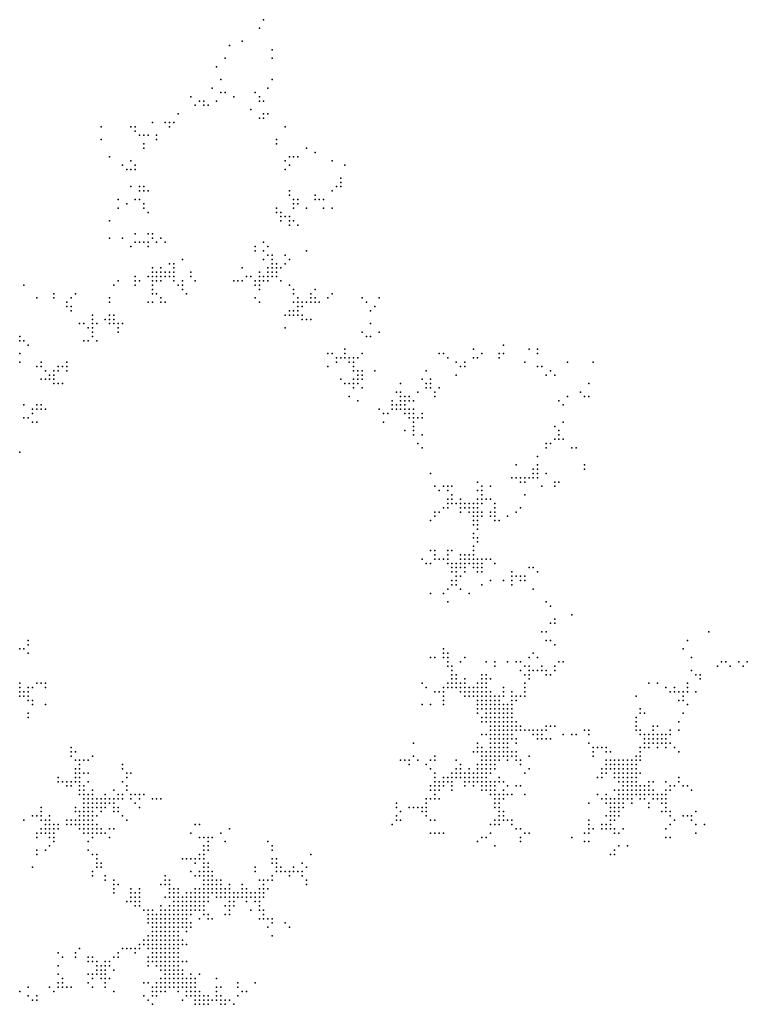
# Model space of a CAD drawing. Units: inches. Extents: x -1.37 to 1.37, y -1 to 1.
# Drawn here: x 0 to 0.34, y 0.54 to 1 of the extents above; entities that cross this region are included whole.
import ezdxf

# ---------------------------------------------------------------- set-up
doc = ezdxf.new("R2010")
doc.units = ezdxf.units.IN
doc.header["$MEASUREMENT"] = 0
doc.header["$PDMODE"] = 32
doc.header["$PDSIZE"] = 1e-05

msp = doc.modelspace()

# ---------------------------------------------------------------- linework, layer by layer
at = {"color": 0}
for p in [(0.114, 0.996), (0.112, 0.992), (0.104, 0.986), (0.098, 0.984), (0.118, 0.982), (0.096, 0.978), (0.118, 0.978), (0.092, 0.974), (0.094, 0.968), (0.118, 0.968), (0.09, 0.964), (0.094, 0.962), (0.096, 0.962), (0.11, 0.962), (0.116, 0.964), (0.08, 0.96), (0.084, 0.958), (0.086, 0.958), (0.092, 0.958), (0.1, 0.96), (0.112, 0.96), (0.112, 0.958), (0.114, 0.958), (0.082, 0.956), (0.086, 0.956), (0.088, 0.956), (0.108, 0.954), (0.062, 0.948), (0.068, 0.948), (0.07, 0.948), (0.072, 0.948), (0.074, 0.952), (0.112, 0.95), (0.114, 0.952), (0.114, 0.95), (0.116, 0.952), (0.038, 0.946), (0.052, 0.946), (0.054, 0.946), (0.054, 0.944), (0.07, 0.946), (0.124, 0.946), (0.038, 0.94), (0.056, 0.942), (0.058, 0.942), (0.06, 0.942), (0.064, 0.942), (0.064, 0.94), (0.12, 0.94), (0.058, 0.938), (0.058, 0.936), (0.12, 0.938), (0.134, 0.936), (0.138, 0.934), (0.042, 0.932), (0.052, 0.93), (0.124, 0.93), (0.126, 0.932), (0.128, 0.932), (0.13, 0.932), (0.146, 0.93), (0.048, 0.928), (0.05, 0.926), (0.052, 0.926), (0.054, 0.928), (0.054, 0.926), (0.124, 0.926), (0.126, 0.928), (0.152, 0.928), (0.15, 0.922), (0.052, 0.918), (0.056, 0.918), (0.056, 0.916), (0.058, 0.918), (0.058, 0.916), (0.06, 0.916), (0.126, 0.916), (0.146, 0.916), (0.148, 0.918), (0.15, 0.92), (0.15, 0.918), (0.046, 0.912), (0.054, 0.912), (0.056, 0.912), (0.126, 0.914), (0.128, 0.912), (0.13, 0.912), (0.138, 0.914), (0.138, 0.912), (0.14, 0.912), (0.142, 0.912), (0.046, 0.908), (0.05, 0.91), (0.058, 0.91), (0.058, 0.908), (0.12, 0.908), (0.128, 0.91), (0.128, 0.908), (0.13, 0.91), (0.134, 0.908), (0.142, 0.908), (0.146, 0.908), (0.042, 0.902), (0.06, 0.906), (0.12, 0.906), (0.122, 0.906), (0.122, 0.904), (0.122, 0.902), (0.124, 0.904), (0.126, 0.904), (0.126, 0.902), (0.128, 0.902), (0.126, 0.9), (0.13, 0.9), (0.042, 0.894), (0.048, 0.894), (0.054, 0.896), (0.06, 0.896), (0.062, 0.896), (0.062, 0.894), (0.066, 0.894), (0.052, 0.89), (0.054, 0.892), (0.056, 0.892), (0.058, 0.892), (0.06, 0.892), (0.06, 0.89), (0.064, 0.892), (0.068, 0.892), (0.11, 0.89), (0.11, 0.888), (0.114, 0.892), (0.114, 0.888), (0.116, 0.89), (0.134, 0.888), (0.076, 0.884), (0.114, 0.884), (0.116, 0.886), (0.118, 0.886), (0.118, 0.884), (0.124, 0.886), (0.126, 0.884), (0.062, 0.88), (0.066, 0.88), (0.07, 0.882), (0.072, 0.882), (0.072, 0.88), (0.104, 0.88), (0.116, 0.88), (0.118, 0.882), (0.118, 0.88), (0.12, 0.882), (0.12, 0.88), (0.122, 0.88), (0.124, 0.882), (0.054, 0.876), (0.06, 0.876), (0.062, 0.878), (0.062, 0.876), (0.064, 0.878), (0.064, 0.876), (0.066, 0.878), (0.066, 0.876), (0.068, 0.878), (0.068, 0.876), (0.07, 0.878), (0.07, 0.876), (0.072, 0.878), (0.072, 0.876), (0.08, 0.878), (0.08, 0.876), (0.106, 0.876), (0.108, 0.876), (0.112, 0.878), (0.112, 0.876), (0.114, 0.876), (0.116, 0.878), (0.116, 0.876), (0.118, 0.878), (0.118, 0.876), (0.12, 0.878), (0.12, 0.876), (0.002, 0.872), (0.044, 0.872), (0.046, 0.874), (0.054, 0.874), (0.054, 0.872), (0.056, 0.874), (0.062, 0.874), (0.062, 0.872), (0.062, 0.87), (0.064, 0.874), (0.066, 0.874), (0.072, 0.874), (0.074, 0.872), (0.076, 0.874), (0.076, 0.872), (0.076, 0.87), (0.082, 0.874), (0.1, 0.874), (0.102, 0.874), (0.104, 0.874), (0.11, 0.874), (0.11, 0.872), (0.112, 0.874), (0.112, 0.872), (0.112, 0.87), (0.114, 0.874), (0.116, 0.874), (0.122, 0.874), (0.126, 0.872), (0.128, 0.87), (0.138, 0.87), (0.008, 0.866), (0.016, 0.868), (0.016, 0.866), (0.024, 0.866), (0.026, 0.868), (0.042, 0.866), (0.062, 0.868), (0.064, 0.868), (0.066, 0.866), (0.078, 0.868), (0.11, 0.866), (0.128, 0.868), (0.13, 0.866), (0.136, 0.868), (0.136, 0.866), (0.138, 0.866), (0.144, 0.866), (0.146, 0.868), (0.16, 0.866), (0.168, 0.866), (0.022, 0.864), (0.022, 0.862), (0.024, 0.862), (0.042, 0.864), (0.06, 0.864), (0.062, 0.864), (0.066, 0.864), (0.068, 0.864), (0.112, 0.864), (0.128, 0.864), (0.13, 0.864), (0.13, 0.862), (0.132, 0.864), (0.132, 0.862), (0.134, 0.864), (0.136, 0.864), (0.138, 0.864), (0.14, 0.864), (0.162, 0.864), (0.166, 0.862), (0.024, 0.86), (0.034, 0.858), (0.034, 0.856), (0.04, 0.856), (0.042, 0.858), (0.042, 0.856), (0.044, 0.858), (0.044, 0.856), (0.124, 0.858), (0.126, 0.86), (0.126, 0.858), (0.128, 0.86), (0.128, 0.858), (0.13, 0.86), (0.13, 0.858), (0.132, 0.858), (0.132, 0.856), (0.134, 0.856), (0.136, 0.856), (0.164, 0.86), (0.028, 0.854), (0.03, 0.854), (0.032, 0.852), (0.034, 0.854), (0.034, 0.852), (0.036, 0.854), (0.042, 0.854), (0.044, 0.854), (0.046, 0.854), (0.046, 0.852), (0.048, 0.854), (0.124, 0.852), (0.164, 0.854), (0, 0.848), (0.034, 0.85), (0.034, 0.848), (0.046, 0.85), (0.16, 0.85), (0.162, 0.848), (0.164, 0.848), (0.168, 0.85), (0, 0.846), (0.002, 0.846), (0.004, 0.844), (0.03, 0.846), (0.032, 0.846), (0.036, 0.846), (0.152, 0.842), (0.212, 0.842), (0.226, 0.844), (0.238, 0.842), (0.242, 0.842), (0, 0.84), (0.144, 0.84), (0.146, 0.84), (0.148, 0.838), (0.15, 0.838), (0.152, 0.84), (0.152, 0.838), (0.154, 0.838), (0.156, 0.838), (0.158, 0.838), (0.16, 0.84), (0.196, 0.84), (0.198, 0.84), (0.2, 0.838), (0.212, 0.838), (0.214, 0.838), (0.216, 0.84), (0.224, 0.84), (0.224, 0.838), (0.226, 0.84), (0.242, 0.84), (0, 0.836), (0.008, 0.834), (0.01, 0.836), (0.01, 0.834), (0.018, 0.834), (0.02, 0.834), (0.022, 0.836), (0.022, 0.834), (0.144, 0.834), (0.148, 0.836), (0.154, 0.836), (0.156, 0.836), (0.156, 0.834), (0.204, 0.836), (0.206, 0.834), (0.208, 0.836), (0.208, 0.834), (0.236, 0.836), (0.242, 0.834), (0.244, 0.834), (0.256, 0.836), (0.268, 0.836), (0.012, 0.832), (0.014, 0.83), (0.016, 0.832), (0.016, 0.83), (0.018, 0.832), (0.022, 0.832), (0.156, 0.832), (0.158, 0.832), (0.158, 0.83), (0.16, 0.832), (0.16, 0.83), (0.166, 0.832), (0.19, 0.832), (0.204, 0.83), (0.246, 0.83), (0.248, 0.832), (0.25, 0.83), (0.01, 0.828), (0.012, 0.828), (0.014, 0.828), (0.016, 0.828), (0.016, 0.826), (0.018, 0.826), (0.02, 0.826), (0.15, 0.828), (0.152, 0.826), (0.154, 0.826), (0.156, 0.828), (0.156, 0.826), (0.156, 0.824), (0.158, 0.828), (0.158, 0.826), (0.16, 0.828), (0.16, 0.824), (0.178, 0.826), (0.188, 0.828), (0.19, 0.826), (0.19, 0.824), (0.192, 0.828), (0.192, 0.826), (0.192, 0.824), (0.196, 0.824), (0.266, 0.826), (0.154, 0.82), (0.176, 0.822), (0.178, 0.822), (0.178, 0.82), (0.18, 0.82), (0.182, 0.82), (0.186, 0.822), (0.194, 0.822), (0.194, 0.82), (0.256, 0.82), (0.262, 0.822), (0.264, 0.82), (0.266, 0.82), (0.002, 0.816), (0.008, 0.816), (0.01, 0.816), (0.158, 0.818), (0.174, 0.818), (0.174, 0.816), (0.176, 0.816), (0.178, 0.818), (0.178, 0.816), (0.18, 0.818), (0.18, 0.816), (0.182, 0.818), (0.184, 0.818), (0.252, 0.818), (0.254, 0.816), (0.002, 0.81), (0.004, 0.81), (0.006, 0.814), (0.006, 0.812), (0.008, 0.814), (0.01, 0.814), (0.012, 0.814), (0.168, 0.814), (0.17, 0.812), (0.172, 0.812), (0.174, 0.814), (0.176, 0.814), (0.178, 0.814), (0.18, 0.814), (0.18, 0.812), (0.182, 0.814), (0.182, 0.812), (0.182, 0.81), (0.184, 0.814), (0.184, 0.812), (0.184, 0.81), (0.186, 0.81), (0.188, 0.812), (0.188, 0.81), (0.006, 0.808), (0.008, 0.808), (0.17, 0.808), (0.184, 0.808), (0.184, 0.806), (0.25, 0.806), (0.254, 0.808), (0.18, 0.804), (0.184, 0.804), (0.184, 0.802), (0.188, 0.802), (0.252, 0.804), (0.252, 0.802), (0.186, 0.798), (0.188, 0.796), (0.246, 0.798), (0.246, 0.796), (0.248, 0.798), (0.25, 0.8), (0.252, 0.8), (0.254, 0.8), (0.258, 0.796), (0.26, 0.796), (0, 0.794), (0.242, 0.792), (0.232, 0.788), (0.242, 0.788), (0.264, 0.788), (0.192, 0.784), (0.24, 0.786), (0.24, 0.784), (0.242, 0.786), (0.242, 0.784), (0.246, 0.784), (0.264, 0.786), (0.194, 0.778), (0.198, 0.778), (0.2, 0.778), (0.202, 0.778), (0.214, 0.78), (0.216, 0.778), (0.22, 0.778), (0.23, 0.782), (0.232, 0.782), (0.234, 0.782), (0.234, 0.78), (0.236, 0.782), (0.236, 0.78), (0.238, 0.782), (0.24, 0.782), (0.242, 0.782), (0.244, 0.778), (0.25, 0.78), (0.25, 0.778), (0.252, 0.78), (0.196, 0.776), (0.2, 0.776), (0.202, 0.774), (0.214, 0.776), (0.216, 0.776), (0.216, 0.774), (0.236, 0.774), (0.2, 0.772), (0.2, 0.77), (0.202, 0.772), (0.202, 0.77), (0.204, 0.77), (0.206, 0.772), (0.206, 0.77), (0.208, 0.77), (0.21, 0.77), (0.212, 0.77), (0.214, 0.772), (0.214, 0.77), (0.216, 0.772), (0.216, 0.77), (0.218, 0.772), (0.22, 0.772), (0.222, 0.77), (0.194, 0.766), (0.194, 0.764), (0.196, 0.766), (0.198, 0.768), (0.2, 0.768), (0.206, 0.768), (0.206, 0.766), (0.208, 0.768), (0.21, 0.768), (0.21, 0.766), (0.212, 0.768), (0.212, 0.766), (0.212, 0.764), (0.214, 0.768), (0.214, 0.766), (0.214, 0.764), (0.216, 0.766), (0.216, 0.764), (0.22, 0.766), (0.22, 0.764), (0.222, 0.768), (0.222, 0.766), (0.222, 0.764), (0.228, 0.764), (0.232, 0.766), (0.234, 0.768), (0.192, 0.762), (0.212, 0.762), (0.212, 0.76), (0.214, 0.762), (0.214, 0.76), (0.222, 0.762), (0.224, 0.762), (0.212, 0.756), (0.214, 0.758), (0.212, 0.754), (0.212, 0.75), (0.214, 0.754), (0.214, 0.752), (0.192, 0.748), (0.194, 0.748), (0.194, 0.746), (0.2, 0.748), (0.2, 0.746), (0.202, 0.748), (0.206, 0.746), (0.208, 0.746), (0.21, 0.746), (0.212, 0.748), (0.212, 0.746), (0.188, 0.744), (0.19, 0.742), (0.192, 0.742), (0.194, 0.744), (0.196, 0.744), (0.198, 0.744), (0.2, 0.744), (0.2, 0.742), (0.202, 0.742), (0.204, 0.742), (0.206, 0.744), (0.206, 0.742), (0.208, 0.744), (0.208, 0.742), (0.21, 0.744), (0.21, 0.742), (0.212, 0.744), (0.212, 0.742), (0.214, 0.744), (0.214, 0.742), (0.216, 0.744), (0.216, 0.742), (0.218, 0.744), (0.22, 0.744), (0.222, 0.742), (0.202, 0.74), (0.202, 0.738), (0.204, 0.74), (0.204, 0.738), (0.206, 0.74), (0.208, 0.74), (0.208, 0.738), (0.212, 0.74), (0.214, 0.74), (0.214, 0.738), (0.216, 0.74), (0.216, 0.738), (0.23, 0.738), (0.238, 0.74), (0.24, 0.74), (0.242, 0.738), (0.202, 0.734), (0.202, 0.732), (0.204, 0.736), (0.204, 0.734), (0.204, 0.732), (0.206, 0.736), (0.216, 0.732), (0.22, 0.734), (0.226, 0.734), (0.23, 0.736), (0.23, 0.734), (0.23, 0.732), (0.232, 0.736), (0.234, 0.736), (0.234, 0.734), (0.236, 0.736), (0.236, 0.734), (0.192, 0.728), (0.198, 0.728), (0.2, 0.73), (0.206, 0.73), (0.21, 0.728), (0.24, 0.73), (0.2, 0.724), (0.246, 0.724), (0.248, 0.722), (0.258, 0.718), (0.248, 0.714), (0.25, 0.716), (0.25, 0.714), (0.244, 0.71), (0.246, 0.71), (0.322, 0.71), (0.004, 0.706), (0.004, 0.704), (0.246, 0.706), (0.248, 0.706), (0.25, 0.704), (0.312, 0.706), (0, 0.702), (0.002, 0.702), (0.004, 0.7), (0.198, 0.702), (0.198, 0.7), (0.2, 0.7), (0.24, 0.7), (0.31, 0.702), (0.192, 0.698), (0.194, 0.698), (0.198, 0.698), (0.2, 0.698), (0.2, 0.696), (0.206, 0.696), (0.208, 0.698), (0.218, 0.696), (0.222, 0.696), (0.228, 0.696), (0.232, 0.696), (0.234, 0.696), (0.238, 0.698), (0.242, 0.698), (0.252, 0.696), (0.254, 0.696), (0.314, 0.698), (0.328, 0.696), (0.33, 0.696), (0.336, 0.696), (0.34, 0.696), (0.2, 0.694), (0.202, 0.694), (0.202, 0.692), (0.222, 0.694), (0.234, 0.692), (0.236, 0.694), (0.238, 0.694), (0.238, 0.692), (0.24, 0.692), (0.242, 0.692), (0.244, 0.694), (0.244, 0.692), (0.246, 0.692), (0.25, 0.694), (0.25, 0.692), (0.314, 0.692), (0.326, 0.694), (0.332, 0.694), (0.338, 0.694), (0, 0.686), (0.008, 0.686), (0.01, 0.686), (0.012, 0.686), (0.188, 0.686), (0.2, 0.686), (0.202, 0.69), (0.202, 0.688), (0.202, 0.686), (0.204, 0.69), (0.204, 0.688), (0.204, 0.686), (0.206, 0.686), (0.208, 0.688), (0.208, 0.686), (0.214, 0.686), (0.216, 0.69), (0.216, 0.688), (0.216, 0.686), (0.218, 0.69), (0.218, 0.688), (0.218, 0.686), (0.22, 0.688), (0.236, 0.69), (0.236, 0.686), (0.238, 0.69), (0.238, 0.688), (0.246, 0.69), (0.248, 0.69), (0.294, 0.686), (0.298, 0.686), (0.312, 0.686), (0.316, 0.69), (0.318, 0.69), (0.318, 0.688), (0, 0.684), (0, 0.682), (0.002, 0.682), (0.004, 0.684), (0.004, 0.682), (0.006, 0.684), (0.012, 0.684), (0.19, 0.684), (0.194, 0.682), (0.196, 0.682), (0.198, 0.684), (0.198, 0.682), (0.2, 0.684), (0.202, 0.684), (0.204, 0.684), (0.206, 0.684), (0.206, 0.682), (0.208, 0.684), (0.208, 0.682), (0.21, 0.684), (0.21, 0.682), (0.212, 0.684), (0.212, 0.682), (0.214, 0.684), (0.214, 0.682), (0.216, 0.684), (0.216, 0.682), (0.218, 0.684), (0.218, 0.682), (0.22, 0.682), (0.226, 0.684), (0.226, 0.682), (0.23, 0.682), (0.236, 0.684), (0.236, 0.682), (0.302, 0.684), (0.304, 0.682), (0.306, 0.684), (0.306, 0.682), (0.308, 0.682), (0.31, 0.682), (0.312, 0.684), (0.312, 0.682), (0.316, 0.682), (0, 0.68), (0.002, 0.68), (0.004, 0.68), (0.004, 0.678), (0.006, 0.678), (0.198, 0.68), (0.198, 0.678), (0.208, 0.68), (0.21, 0.68), (0.212, 0.68), (0.214, 0.68), (0.214, 0.678), (0.216, 0.68), (0.216, 0.678), (0.218, 0.68), (0.218, 0.678), (0.22, 0.68), (0.22, 0.678), (0.222, 0.68), (0.222, 0.678), (0.224, 0.68), (0.224, 0.678), (0.226, 0.68), (0.23, 0.68), (0.23, 0.678), (0.232, 0.68), (0.232, 0.678), (0.234, 0.68), (0.236, 0.68), (0.288, 0.68), (0.308, 0.678), (0.31, 0.68), (0.31, 0.678), (0.004, 0.672), (0.006, 0.676), (0.012, 0.676), (0.188, 0.676), (0.192, 0.676), (0.198, 0.676), (0.214, 0.676), (0.214, 0.674), (0.214, 0.672), (0.216, 0.676), (0.216, 0.674), (0.218, 0.676), (0.218, 0.674), (0.218, 0.672), (0.22, 0.676), (0.22, 0.674), (0.22, 0.672), (0.222, 0.676), (0.222, 0.674), (0.222, 0.672), (0.224, 0.676), (0.224, 0.674), (0.224, 0.672), (0.226, 0.676), (0.226, 0.674), (0.226, 0.672), (0.228, 0.676), (0.228, 0.674), (0.228, 0.672), (0.23, 0.676), (0.23, 0.674), (0.23, 0.672), (0.29, 0.674), (0.29, 0.672), (0.292, 0.672), (0.31, 0.672), (0.312, 0.676), (0.004, 0.67), (0.216, 0.67), (0.216, 0.668), (0.218, 0.67), (0.218, 0.668), (0.22, 0.67), (0.22, 0.668), (0.222, 0.67), (0.222, 0.668), (0.224, 0.67), (0.224, 0.668), (0.226, 0.67), (0.226, 0.668), (0.228, 0.67), (0.228, 0.668), (0.23, 0.67), (0.23, 0.668), (0.232, 0.668), (0.288, 0.67), (0.288, 0.668), (0.308, 0.668), (0.22, 0.666), (0.22, 0.664), (0.222, 0.666), (0.222, 0.664), (0.224, 0.666), (0.224, 0.664), (0.226, 0.666), (0.226, 0.664), (0.228, 0.666), (0.228, 0.664), (0.23, 0.666), (0.23, 0.664), (0.232, 0.666), (0.232, 0.664), (0.234, 0.666), (0.234, 0.664), (0.236, 0.664), (0.238, 0.664), (0.24, 0.664), (0.242, 0.664), (0.244, 0.664), (0.246, 0.666), (0.246, 0.664), (0.248, 0.666), (0.25, 0.666), (0.264, 0.664), (0.266, 0.664), (0.288, 0.666), (0.288, 0.664), (0.29, 0.664), (0.296, 0.666), (0.296, 0.664), (0.298, 0.666), (0.304, 0.664), (0.308, 0.664), (0.184, 0.658), (0.214, 0.658), (0.216, 0.662), (0.218, 0.662), (0.22, 0.662), (0.22, 0.66), (0.22, 0.658), (0.222, 0.662), (0.222, 0.66), (0.222, 0.658), (0.224, 0.662), (0.224, 0.66), (0.224, 0.658), (0.226, 0.662), (0.226, 0.66), (0.226, 0.658), (0.228, 0.662), (0.228, 0.66), (0.228, 0.658), (0.23, 0.662), (0.23, 0.66), (0.232, 0.66), (0.232, 0.658), (0.24, 0.662), (0.242, 0.662), (0.242, 0.66), (0.244, 0.662), (0.244, 0.66), (0.246, 0.66), (0.248, 0.66), (0.254, 0.662), (0.258, 0.662), (0.26, 0.662), (0.266, 0.662), (0.266, 0.658), (0.29, 0.662), (0.292, 0.662), (0.292, 0.66), (0.292, 0.658), (0.294, 0.662), (0.294, 0.66), (0.294, 0.658), (0.296, 0.662), (0.296, 0.66), (0.296, 0.658), (0.298, 0.662), (0.298, 0.66), (0.298, 0.658), (0.3, 0.662), (0.3, 0.66), (0.3, 0.658), (0.302, 0.662), (0.302, 0.66), (0.302, 0.658), (0.304, 0.662), (0.304, 0.658), (0.024, 0.656), (0.024, 0.654), (0.026, 0.654), (0.212, 0.654), (0.214, 0.656), (0.214, 0.654), (0.216, 0.656), (0.216, 0.654), (0.218, 0.654), (0.22, 0.656), (0.22, 0.654), (0.222, 0.656), (0.222, 0.654), (0.224, 0.656), (0.224, 0.654), (0.226, 0.656), (0.226, 0.654), (0.228, 0.656), (0.228, 0.654), (0.23, 0.654), (0.232, 0.654), (0.268, 0.656), (0.268, 0.654), (0.27, 0.656), (0.272, 0.656), (0.274, 0.656), (0.274, 0.654), (0.276, 0.654), (0.29, 0.656), (0.29, 0.654), (0.292, 0.656), (0.294, 0.656), (0.298, 0.656), (0.302, 0.656), (0.306, 0.656), (0.308, 0.654), (0.024, 0.652), (0.026, 0.65), (0.028, 0.65), (0.03, 0.65), (0.032, 0.65), (0.034, 0.652), (0.178, 0.65), (0.18, 0.65), (0.182, 0.65), (0.184, 0.652), (0.186, 0.65), (0.192, 0.65), (0.194, 0.652), (0.194, 0.65), (0.204, 0.65), (0.216, 0.652), (0.216, 0.65), (0.218, 0.652), (0.218, 0.65), (0.22, 0.652), (0.22, 0.65), (0.222, 0.652), (0.222, 0.65), (0.224, 0.652), (0.224, 0.65), (0.226, 0.652), (0.228, 0.652), (0.228, 0.65), (0.23, 0.652), (0.232, 0.652), (0.232, 0.65), (0.234, 0.65), (0.238, 0.652), (0.268, 0.652), (0.274, 0.65), (0.276, 0.65), (0.278, 0.65), (0.28, 0.65), (0.282, 0.65), (0.284, 0.65), (0.286, 0.65), (0.288, 0.652), (0.288, 0.65), (0.29, 0.652), (0.29, 0.65), (0.026, 0.646), (0.028, 0.648), (0.028, 0.646), (0.048, 0.648), (0.048, 0.646), (0.182, 0.648), (0.19, 0.648), (0.192, 0.646), (0.204, 0.646), (0.206, 0.648), (0.206, 0.646), (0.21, 0.646), (0.214, 0.648), (0.214, 0.646), (0.216, 0.648), (0.216, 0.646), (0.218, 0.648), (0.218, 0.646), (0.22, 0.648), (0.22, 0.646), (0.222, 0.648), (0.222, 0.646), (0.234, 0.648), (0.238, 0.646), (0.272, 0.646), (0.274, 0.648), (0.274, 0.646), (0.276, 0.648), (0.276, 0.646), (0.278, 0.648), (0.278, 0.646), (0.28, 0.648), (0.28, 0.646), (0.282, 0.648), (0.282, 0.646), (0.284, 0.648), (0.284, 0.646), (0.286, 0.648), (0.286, 0.646), (0.288, 0.648), (0.288, 0.646), (0.018, 0.642), (0.018, 0.64), (0.02, 0.64), (0.022, 0.64), (0.024, 0.64), (0.026, 0.644), (0.026, 0.642), (0.026, 0.64), (0.028, 0.644), (0.028, 0.642), (0.028, 0.64), (0.03, 0.644), (0.032, 0.644), (0.032, 0.64), (0.048, 0.64), (0.05, 0.644), (0.05, 0.642), (0.052, 0.644), (0.194, 0.644), (0.194, 0.642), (0.194, 0.64), (0.196, 0.64), (0.198, 0.642), (0.198, 0.64), (0.2, 0.642), (0.2, 0.64), (0.202, 0.644), (0.202, 0.642), (0.202, 0.64), (0.204, 0.644), (0.204, 0.642), (0.206, 0.644), (0.206, 0.642), (0.208, 0.644), (0.208, 0.642), (0.208, 0.64), (0.21, 0.644), (0.21, 0.642), (0.21, 0.64), (0.212, 0.644), (0.212, 0.642), (0.212, 0.64), (0.214, 0.644), (0.214, 0.642), (0.214, 0.64), (0.216, 0.644), (0.216, 0.642), (0.216, 0.64), (0.218, 0.644), (0.218, 0.642), (0.218, 0.64), (0.22, 0.644), (0.22, 0.64), (0.222, 0.64), (0.224, 0.642), (0.224, 0.64), (0.226, 0.64), (0.236, 0.644), (0.27, 0.642), (0.272, 0.644), (0.272, 0.642), (0.274, 0.644), (0.278, 0.644), (0.278, 0.642), (0.28, 0.644), (0.28, 0.642), (0.28, 0.64), (0.282, 0.644), (0.282, 0.642), (0.282, 0.64), (0.284, 0.644), (0.284, 0.642), (0.284, 0.64), (0.286, 0.644), (0.286, 0.642), (0.286, 0.64), (0.288, 0.644), (0.288, 0.642), (0.288, 0.64), (0.29, 0.644), (0.294, 0.64), (0.296, 0.64), (0.302, 0.64), (0.308, 0.642), (0.308, 0.64), (0.022, 0.638), (0.024, 0.638), (0.028, 0.638), (0.028, 0.636), (0.03, 0.638), (0.03, 0.636), (0.034, 0.636), (0.044, 0.636), (0.05, 0.638), (0.05, 0.636), (0.192, 0.638), (0.192, 0.636), (0.194, 0.638), (0.194, 0.636), (0.196, 0.638), (0.196, 0.636), (0.198, 0.638), (0.202, 0.638), (0.202, 0.636), (0.208, 0.638), (0.212, 0.638), (0.216, 0.638), (0.216, 0.636), (0.218, 0.638), (0.218, 0.636), (0.22, 0.638), (0.22, 0.636), (0.222, 0.638), (0.222, 0.636), (0.226, 0.636), (0.228, 0.638), (0.232, 0.638), (0.234, 0.638), (0.278, 0.636), (0.28, 0.636), (0.282, 0.638), (0.282, 0.636), (0.284, 0.638), (0.284, 0.636), (0.286, 0.638), (0.286, 0.636), (0.288, 0.638), (0.288, 0.636), (0.29, 0.638), (0.29, 0.636), (0.292, 0.638), (0.292, 0.636), (0.294, 0.638), (0.294, 0.636), (0.296, 0.636), (0.302, 0.636), (0.304, 0.638), (0.304, 0.636), (0.306, 0.638), (0.31, 0.638), (0.312, 0.638), (0.314, 0.636), (0.028, 0.634), (0.03, 0.634), (0.03, 0.632), (0.032, 0.634), (0.032, 0.632), (0.034, 0.634), (0.034, 0.632), (0.036, 0.632), (0.038, 0.632), (0.04, 0.634), (0.04, 0.632), (0.042, 0.632), (0.044, 0.632), (0.046, 0.634), (0.046, 0.632), (0.048, 0.634), (0.048, 0.632), (0.052, 0.634), (0.052, 0.632), (0.054, 0.634), (0.056, 0.634), (0.056, 0.632), (0.058, 0.634), (0.062, 0.632), (0.064, 0.632), (0.066, 0.632), (0.19, 0.632), (0.192, 0.632), (0.194, 0.634), (0.194, 0.632), (0.196, 0.632), (0.22, 0.634), (0.222, 0.634), (0.222, 0.632), (0.224, 0.634), (0.224, 0.632), (0.226, 0.634), (0.226, 0.632), (0.228, 0.634), (0.23, 0.634), (0.236, 0.634), (0.27, 0.634), (0.272, 0.632), (0.274, 0.634), (0.274, 0.632), (0.276, 0.632), (0.278, 0.632), (0.28, 0.634), (0.28, 0.632), (0.282, 0.634), (0.282, 0.632), (0.284, 0.634), (0.284, 0.632), (0.286, 0.634), (0.286, 0.632), (0.288, 0.634), (0.29, 0.634), (0.29, 0.632), (0.292, 0.634), (0.292, 0.632), (0.294, 0.634), (0.296, 0.634), (0.296, 0.632), (0.298, 0.634), (0.298, 0.632), (0.3, 0.634), (0.3, 0.632), (0.302, 0.634), (0.302, 0.632), (0.01, 0.628), (0.01, 0.626), (0.026, 0.628), (0.026, 0.626), (0.028, 0.626), (0.03, 0.63), (0.03, 0.628), (0.03, 0.626), (0.032, 0.63), (0.032, 0.628), (0.032, 0.626), (0.034, 0.63), (0.034, 0.628), (0.034, 0.626), (0.036, 0.63), (0.036, 0.628), (0.038, 0.63), (0.038, 0.628), (0.038, 0.626), (0.04, 0.63), (0.04, 0.628), (0.042, 0.63), (0.044, 0.63), (0.044, 0.628), (0.044, 0.626), (0.046, 0.628), (0.046, 0.626), (0.054, 0.63), (0.056, 0.628), (0.176, 0.63), (0.176, 0.628), (0.178, 0.626), (0.182, 0.628), (0.184, 0.628), (0.186, 0.628), (0.188, 0.628), (0.188, 0.626), (0.19, 0.63), (0.19, 0.628), (0.19, 0.626), (0.222, 0.63), (0.222, 0.628), (0.224, 0.63), (0.224, 0.628), (0.224, 0.626), (0.226, 0.626), (0.266, 0.63), (0.274, 0.63), (0.276, 0.63), (0.276, 0.628), (0.276, 0.626), (0.278, 0.63), (0.278, 0.628), (0.278, 0.626), (0.28, 0.63), (0.28, 0.628), (0.28, 0.626), (0.282, 0.63), (0.282, 0.628), (0.286, 0.63), (0.294, 0.63), (0.294, 0.628), (0.3, 0.63), (0.3, 0.626), (0.302, 0.63), (0.302, 0.628), (0.302, 0.626), (0.304, 0.626), (0.316, 0.626), (0.002, 0.622), (0.006, 0.624), (0.008, 0.624), (0.01, 0.624), (0.01, 0.622), (0.012, 0.622), (0.014, 0.624), (0.014, 0.622), (0.022, 0.622), (0.024, 0.622), (0.026, 0.622), (0.028, 0.624), (0.028, 0.622), (0.03, 0.624), (0.03, 0.622), (0.032, 0.624), (0.032, 0.622), (0.034, 0.624), (0.034, 0.622), (0.036, 0.624), (0.048, 0.624), (0.05, 0.622), (0.176, 0.624), (0.176, 0.622), (0.178, 0.622), (0.19, 0.624), (0.192, 0.622), (0.194, 0.622), (0.222, 0.622), (0.224, 0.624), (0.224, 0.622), (0.226, 0.624), (0.226, 0.622), (0.228, 0.622), (0.23, 0.622), (0.266, 0.622), (0.274, 0.624), (0.276, 0.624), (0.276, 0.622), (0.278, 0.624), (0.278, 0.622), (0.28, 0.624), (0.304, 0.624), (0.306, 0.622), (0.31, 0.624), (0.312, 0.624), (0.314, 0.624), (0.314, 0.622), (0.01, 0.618), (0.012, 0.62), (0.012, 0.618), (0.014, 0.62), (0.014, 0.618), (0.016, 0.62), (0.016, 0.618), (0.018, 0.62), (0.018, 0.618), (0.022, 0.62), (0.024, 0.62), (0.026, 0.62), (0.028, 0.62), (0.028, 0.618), (0.03, 0.62), (0.03, 0.618), (0.032, 0.62), (0.032, 0.618), (0.034, 0.62), (0.034, 0.618), (0.036, 0.62), (0.036, 0.618), (0.038, 0.618), (0.042, 0.618), (0.044, 0.618), (0.082, 0.62), (0.084, 0.62), (0.098, 0.618), (0.174, 0.62), (0.22, 0.62), (0.222, 0.62), (0.224, 0.62), (0.23, 0.62), (0.232, 0.618), (0.234, 0.618), (0.266, 0.62), (0.266, 0.618), (0.268, 0.618), (0.272, 0.62), (0.272, 0.618), (0.274, 0.62), (0.274, 0.618), (0.276, 0.62), (0.276, 0.618), (0.278, 0.618), (0.282, 0.618), (0.302, 0.618), (0.304, 0.62), (0.316, 0.62), (0.32, 0.62), (0.008, 0.616), (0.008, 0.614), (0.01, 0.616), (0.012, 0.616), (0.014, 0.616), (0.014, 0.614), (0.016, 0.616), (0.016, 0.614), (0.016, 0.612), (0.03, 0.616), (0.032, 0.616), (0.032, 0.612), (0.034, 0.616), (0.034, 0.614), (0.036, 0.616), (0.038, 0.616), (0.04, 0.616), (0.042, 0.614), (0.08, 0.616), (0.084, 0.614), (0.086, 0.614), (0.088, 0.614), (0.088, 0.612), (0.09, 0.614), (0.094, 0.616), (0.096, 0.612), (0.116, 0.612), (0.192, 0.616), (0.194, 0.616), (0.196, 0.616), (0.198, 0.616), (0.214, 0.612), (0.216, 0.614), (0.218, 0.614), (0.22, 0.616), (0.234, 0.614), (0.234, 0.612), (0.236, 0.616), (0.238, 0.616), (0.258, 0.614), (0.264, 0.616), (0.264, 0.612), (0.266, 0.616), (0.266, 0.612), (0.278, 0.616), (0.28, 0.616), (0.302, 0.614), (0.304, 0.614), (0.316, 0.616), (0.008, 0.608), (0.012, 0.608), (0.014, 0.61), (0.032, 0.608), (0.086, 0.61), (0.086, 0.608), (0.088, 0.61), (0.088, 0.608), (0.118, 0.61), (0.118, 0.608), (0.222, 0.61), (0.278, 0.608), (0.28, 0.61), (0.284, 0.61), (0.008, 0.606), (0.034, 0.606), (0.036, 0.606), (0.036, 0.604), (0.076, 0.604), (0.078, 0.604), (0.08, 0.604), (0.082, 0.604), (0.084, 0.606), (0.084, 0.604), (0.086, 0.606), (0.086, 0.604), (0.118, 0.604), (0.12, 0.604), (0.136, 0.606), (0.276, 0.606), (0.278, 0.606), (0.006, 0.6), (0.036, 0.602), (0.036, 0.6), (0.038, 0.602), (0.038, 0.6), (0.082, 0.602), (0.086, 0.602), (0.086, 0.6), (0.088, 0.602), (0.088, 0.6), (0.11, 0.6), (0.118, 0.602), (0.12, 0.602), (0.12, 0.6), (0.122, 0.6), (0.128, 0.6), (0.132, 0.602), (0.134, 0.6), (0.034, 0.598), (0.034, 0.596), (0.04, 0.596), (0.04, 0.594), (0.044, 0.594), (0.068, 0.596), (0.068, 0.594), (0.07, 0.594), (0.08, 0.598), (0.082, 0.596), (0.084, 0.598), (0.084, 0.596), (0.086, 0.598), (0.086, 0.596), (0.086, 0.594), (0.088, 0.598), (0.088, 0.596), (0.088, 0.594), (0.09, 0.598), (0.09, 0.596), (0.09, 0.594), (0.092, 0.594), (0.094, 0.594), (0.11, 0.598), (0.112, 0.594), (0.114, 0.594), (0.116, 0.594), (0.118, 0.596), (0.118, 0.594), (0.12, 0.598), (0.122, 0.598), (0.124, 0.598), (0.126, 0.598), (0.126, 0.596), (0.128, 0.598), (0.13, 0.598), (0.132, 0.598), (0.132, 0.596), (0.134, 0.594), (0.044, 0.592), (0.044, 0.59), (0.046, 0.592), (0.052, 0.59), (0.056, 0.59), (0.066, 0.592), (0.068, 0.592), (0.07, 0.592), (0.07, 0.59), (0.072, 0.59), (0.074, 0.59), (0.082, 0.59), (0.084, 0.59), (0.086, 0.592), (0.086, 0.59), (0.088, 0.592), (0.088, 0.59), (0.09, 0.592), (0.09, 0.59), (0.092, 0.592), (0.092, 0.59), (0.094, 0.592), (0.094, 0.59), (0.096, 0.59), (0.098, 0.592), (0.098, 0.59), (0.104, 0.592), (0.104, 0.59), (0.106, 0.59), (0.112, 0.59), (0.114, 0.592), (0.114, 0.59), (0.116, 0.59), (0.134, 0.592), (0.044, 0.588), (0.052, 0.588), (0.052, 0.586), (0.054, 0.588), (0.054, 0.586), (0.056, 0.588), (0.056, 0.586), (0.068, 0.586), (0.07, 0.588), (0.07, 0.586), (0.072, 0.588), (0.072, 0.586), (0.074, 0.588), (0.074, 0.586), (0.076, 0.586), (0.078, 0.588), (0.078, 0.586), (0.08, 0.588), (0.08, 0.586), (0.082, 0.588), (0.082, 0.586), (0.084, 0.588), (0.084, 0.586), (0.086, 0.588), (0.086, 0.586), (0.088, 0.588), (0.088, 0.586), (0.09, 0.588), (0.092, 0.588), (0.092, 0.586), (0.094, 0.588), (0.094, 0.586), (0.096, 0.588), (0.096, 0.586), (0.098, 0.588), (0.098, 0.586), (0.1, 0.588), (0.1, 0.586), (0.102, 0.588), (0.102, 0.586), (0.104, 0.588), (0.104, 0.586), (0.106, 0.588), (0.106, 0.586), (0.108, 0.588), (0.108, 0.586), (0.11, 0.588), (0.11, 0.586), (0.112, 0.588), (0.112, 0.586), (0.114, 0.588), (0.114, 0.586), (0.05, 0.584), (0.052, 0.584), (0.054, 0.584), (0.054, 0.582), (0.056, 0.584), (0.056, 0.582), (0.058, 0.58), (0.06, 0.58), (0.062, 0.58), (0.066, 0.582), (0.066, 0.58), (0.068, 0.58), (0.07, 0.582), (0.07, 0.58), (0.072, 0.584), (0.072, 0.582), (0.072, 0.58), (0.074, 0.584), (0.074, 0.582), (0.074, 0.58), (0.076, 0.584), (0.076, 0.582), (0.076, 0.58), (0.078, 0.584), (0.078, 0.582), (0.078, 0.58), (0.08, 0.584), (0.08, 0.582), (0.08, 0.58), (0.082, 0.584), (0.082, 0.582), (0.082, 0.58), (0.084, 0.584), (0.084, 0.582), (0.084, 0.58), (0.086, 0.584), (0.086, 0.582), (0.086, 0.58), (0.088, 0.584), (0.096, 0.582), (0.098, 0.584), (0.098, 0.582), (0.098, 0.58), (0.1, 0.584), (0.1, 0.582), (0.106, 0.584), (0.108, 0.58), (0.11, 0.584), (0.112, 0.584), (0.112, 0.582), (0.112, 0.58), (0.114, 0.58), (0.06, 0.578), (0.06, 0.576), (0.062, 0.578), (0.062, 0.576), (0.064, 0.578), (0.064, 0.576), (0.066, 0.578), (0.066, 0.576), (0.068, 0.578), (0.068, 0.576), (0.07, 0.578), (0.07, 0.576), (0.072, 0.578), (0.072, 0.576), (0.074, 0.578), (0.074, 0.576), (0.076, 0.578), (0.076, 0.576), (0.078, 0.578), (0.078, 0.576), (0.08, 0.578), (0.084, 0.576), (0.086, 0.578), (0.088, 0.578), (0.088, 0.576), (0.09, 0.576), (0.096, 0.578), (0.098, 0.578), (0.112, 0.576), (0.114, 0.578), (0.114, 0.576), (0.116, 0.576), (0.118, 0.576), (0.06, 0.574), (0.062, 0.574), (0.062, 0.572), (0.064, 0.574), (0.064, 0.572), (0.066, 0.574), (0.066, 0.572), (0.068, 0.574), (0.068, 0.572), (0.07, 0.574), (0.07, 0.572), (0.072, 0.574), (0.072, 0.572), (0.074, 0.574), (0.074, 0.572), (0.076, 0.574), (0.076, 0.572), (0.078, 0.574), (0.078, 0.572), (0.08, 0.574), (0.08, 0.572), (0.116, 0.572), (0.118, 0.574), (0.124, 0.574), (0.126, 0.572), (0.058, 0.566), (0.06, 0.568), (0.06, 0.566), (0.062, 0.57), (0.062, 0.568), (0.062, 0.566), (0.064, 0.57), (0.064, 0.568), (0.064, 0.566), (0.066, 0.57), (0.066, 0.568), (0.066, 0.566), (0.068, 0.57), (0.068, 0.568), (0.068, 0.566), (0.07, 0.57), (0.07, 0.568), (0.07, 0.566), (0.072, 0.57), (0.072, 0.568), (0.072, 0.566), (0.074, 0.57), (0.074, 0.568), (0.074, 0.566), (0.076, 0.566), (0.078, 0.57), (0.118, 0.568), (0.028, 0.562), (0.048, 0.562), (0.05, 0.562), (0.052, 0.562), (0.054, 0.562), (0.056, 0.564), (0.056, 0.562), (0.058, 0.564), (0.06, 0.564), (0.06, 0.562), (0.062, 0.564), (0.062, 0.562), (0.064, 0.564), (0.064, 0.562), (0.066, 0.564), (0.066, 0.562), (0.068, 0.564), (0.068, 0.562), (0.07, 0.564), (0.07, 0.562), (0.072, 0.564), (0.072, 0.562), (0.074, 0.564), (0.074, 0.562), (0.076, 0.564), (0.078, 0.564), (0.018, 0.56), (0.02, 0.558), (0.026, 0.56), (0.026, 0.558), (0.032, 0.558), (0.034, 0.558), (0.044, 0.558), (0.046, 0.56), (0.046, 0.558), (0.054, 0.56), (0.06, 0.558), (0.062, 0.56), (0.062, 0.558), (0.064, 0.56), (0.064, 0.558), (0.066, 0.56), (0.066, 0.558), (0.068, 0.56), (0.068, 0.558), (0.07, 0.56), (0.07, 0.558), (0.072, 0.56), (0.072, 0.558), (0.074, 0.56), (0.074, 0.558), (0.018, 0.554), (0.032, 0.556), (0.034, 0.556), (0.036, 0.556), (0.036, 0.554), (0.038, 0.554), (0.04, 0.556), (0.04, 0.554), (0.042, 0.556), (0.042, 0.554), (0.06, 0.556), (0.06, 0.554), (0.062, 0.556), (0.064, 0.556), (0.064, 0.554), (0.066, 0.556), (0.066, 0.554), (0.068, 0.556), (0.068, 0.554), (0.07, 0.556), (0.07, 0.554), (0.072, 0.556), (0.072, 0.554), (0.074, 0.556), (0.074, 0.554), (0.076, 0.556), (0.078, 0.556), (0.018, 0.55), (0.02, 0.548), (0.032, 0.55), (0.034, 0.55), (0.034, 0.548), (0.036, 0.552), (0.036, 0.55), (0.038, 0.552), (0.038, 0.55), (0.038, 0.548), (0.04, 0.552), (0.04, 0.55), (0.04, 0.548), (0.042, 0.548), (0.044, 0.552), (0.066, 0.552), (0.066, 0.548), (0.068, 0.552), (0.068, 0.55), (0.068, 0.548), (0.07, 0.552), (0.07, 0.55), (0.07, 0.548), (0.072, 0.552), (0.072, 0.55), (0.072, 0.548), (0.074, 0.552), (0.074, 0.55), (0.074, 0.548), (0.076, 0.552), (0.076, 0.55), (0.076, 0.548), (0.078, 0.548), (0.08, 0.55), (0.08, 0.548), (0.082, 0.548), (0.084, 0.55), (0.092, 0.548), (0.004, 0.544), (0.014, 0.544), (0.018, 0.546), (0.018, 0.544), (0.02, 0.546), (0.02, 0.544), (0.022, 0.544), (0.024, 0.544), (0.032, 0.546), (0.034, 0.544), (0.04, 0.546), (0.04, 0.544), (0.058, 0.546), (0.06, 0.546), (0.062, 0.544), (0.064, 0.546), (0.064, 0.544), (0.066, 0.546), (0.066, 0.544), (0.068, 0.546), (0.068, 0.544), (0.07, 0.546), (0.07, 0.544), (0.072, 0.546), (0.072, 0.544), (0.074, 0.546), (0.074, 0.544), (0.076, 0.546), (0.076, 0.544), (0.078, 0.546), (0.078, 0.544), (0.08, 0.546), (0.08, 0.544), (0.082, 0.546), (0.082, 0.544), (0.092, 0.544), (0.094, 0.544), (0.102, 0.546), (0.102, 0.544), (0.11, 0.546), (0, 0.542), (0.004, 0.54), (0.008, 0.54), (0.016, 0.542), (0.044, 0.542), (0.058, 0.54), (0.062, 0.542), (0.062, 0.54), (0.064, 0.542), (0.064, 0.54), (0.066, 0.542), (0.068, 0.542), (0.074, 0.542), (0.078, 0.542), (0.078, 0.54), (0.08, 0.542), (0.08, 0.54), (0.082, 0.542), (0.082, 0.54), (0.084, 0.542), (0.084, 0.54), (0.086, 0.54), (0.088, 0.54), (0.092, 0.542), (0.092, 0.54), (0.094, 0.54), (0.102, 0.54), (0.104, 0.542), (0.106, 0.542), (0.006, 0.538), (0.008, 0.538), (0.06, 0.538), (0.062, 0.536), (0.076, 0.538), (0.082, 0.538), (0.082, 0.536), (0.084, 0.538), (0.084, 0.536), (0.086, 0.538), (0.086, 0.536), (0.088, 0.538), (0.088, 0.536), (0.09, 0.538), (0.092, 0.538), (0.094, 0.538), (0.094, 0.536), (0.096, 0.538), (0.096, 0.536), (0.098, 0.538), (0.1, 0.536)]:
    msp.add_point(p, dxfattribs=at)

doc.saveas('drawing.dxf')
